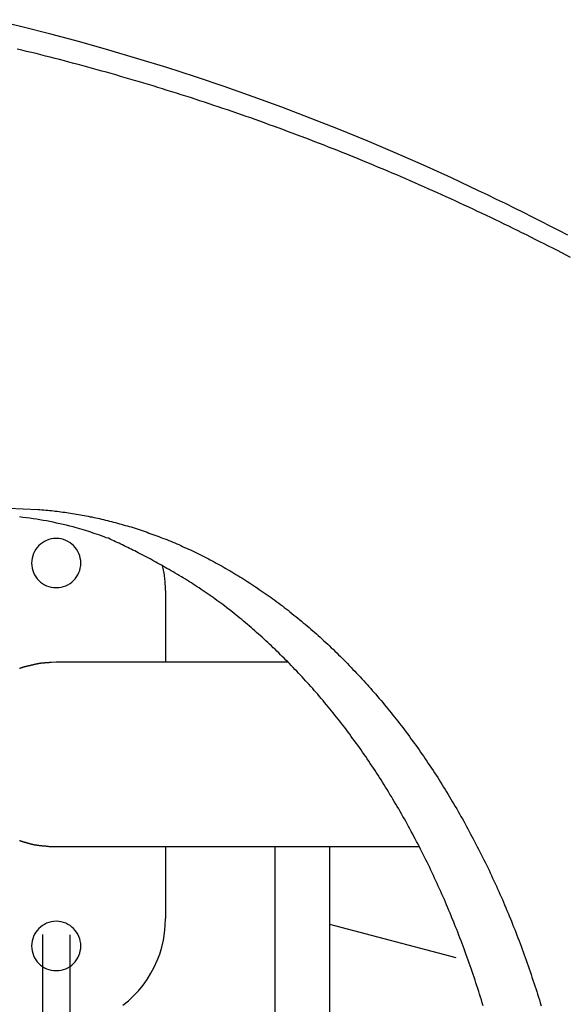
# Model space of a CAD drawing. Extents: x -55 to 55, y -21 to 21.
# Drawn here: x -35 to -34, y 12 to 14 of the extents above; entities that cross this region are included whole.
import ezdxf

# ---------------------------------------------------------------- set-up
doc = ezdxf.new("R2010")
doc.units = 0
doc.layers.get('0').update_dxf_attribs({"linetype": 'CONTINUOUS'})

msp = doc.modelspace()

# ---------------------------------------------------------------- linework, layer by layer
at = {"color": 0}
for points in [[(-33.996, 13.5853), (-34.0122, 13.5939), (-34.0284, 13.6021), (-34.0447, 13.6105), (-34.0609, 13.6187), (-34.0774, 13.6271), (-34.0936, 13.6351), (-34.1101, 13.6432), (-34.1264, 13.6511), (-34.1429, 13.6592), (-34.1592, 13.6669), (-34.1757, 13.6747), (-34.1922, 13.6824), (-34.2087, 13.6902), (-34.2087, 13.6902), (-34.26, 13.7133), (-34.3116, 13.736), (-34.3633, 13.7579), (-34.4153, 13.7793), (-34.4672, 13.7997), (-34.5194, 13.8197), (-34.5718, 13.8387), (-34.6243, 13.8573), (-34.6768, 13.8749), (-34.7295, 13.892), (-34.7823, 13.9082), (-34.8353, 13.924), (-34.8883, 13.9388), (-34.9414, 13.9531), (-34.9947, 13.9666), (-35.0481, 13.9795)], [(-33.9912, 13.5449), (-33.999, 13.549), (-34.0071, 13.5532), (-34.0152, 13.5574), (-34.0233, 13.5616), (-34.0313, 13.5655), (-34.0394, 13.5697), (-34.0475, 13.5737), (-34.0556, 13.5779), (-34.0637, 13.5818), (-34.0718, 13.586), (-34.0799, 13.5899), (-34.0881, 13.5941), (-34.0881, 13.5941), (-34.0961, 13.598), (-34.1042, 13.6019), (-34.1123, 13.6058), (-34.1204, 13.6098), (-34.1285, 13.6137), (-34.1366, 13.6176), (-34.1447, 13.6215), (-34.1529, 13.6254), (-34.161, 13.629), (-34.1691, 13.6329), (-34.1772, 13.6367), (-34.1856, 13.6406), (-34.1937, 13.6442), (-34.202, 13.6481), (-34.2101, 13.6519), (-34.2185, 13.6558), (-34.2185, 13.6558), (-34.2266, 13.6594), (-34.2347, 13.663), (-34.2428, 13.6666), (-34.2512, 13.6704), (-34.2593, 13.674), (-34.2677, 13.6776), (-34.2758, 13.6812), (-34.2842, 13.685), (-34.2923, 13.6884), (-34.3007, 13.692), (-34.3088, 13.6956), (-34.3172, 13.6992), (-34.3253, 13.7025), (-34.3337, 13.7061), (-34.3421, 13.7096), (-34.3505, 13.7132), (-34.3505, 13.7132), (-34.3586, 13.7165), (-34.367, 13.7199), (-34.3752, 13.7232), (-34.3836, 13.7268), (-34.3917, 13.7301), (-34.4001, 13.7334), (-34.4085, 13.7367), (-34.4169, 13.7402), (-34.4251, 13.7433), (-34.4335, 13.7466), (-34.4419, 13.7499), (-34.4503, 13.7532), (-34.4587, 13.7563), (-34.4671, 13.7596), (-34.4755, 13.7629), (-34.4839, 13.7662), (-34.4839, 13.7662), (-34.4921, 13.7692), (-34.5005, 13.7723), (-34.5089, 13.7753), (-34.5173, 13.7786), (-34.5257, 13.7816), (-34.5341, 13.7846), (-34.5425, 13.7876), (-34.5509, 13.7909), (-34.5593, 13.7938), (-34.5677, 13.7968), (-34.5761, 13.7998), (-34.5846, 13.8028), (-34.593, 13.8057), (-34.6014, 13.8087), (-34.6098, 13.8117), (-34.6185, 13.8147), (-34.6185, 13.8147), (-34.6269, 13.8174), (-34.6353, 13.8202), (-34.6437, 13.8229), (-34.6523, 13.8259), (-34.6607, 13.8286), (-34.6691, 13.8314), (-34.6775, 13.8341), (-34.6862, 13.8371), (-34.6946, 13.8397), (-34.7031, 13.8424), (-34.7115, 13.8451), (-34.7202, 13.8478), (-34.7286, 13.8503), (-34.7373, 13.853), (-34.7457, 13.8557), (-34.7544, 13.8584), (-34.7544, 13.8584), (-34.7628, 13.8608), (-34.7713, 13.8634), (-34.7797, 13.8658), (-34.7884, 13.8685), (-34.7968, 13.8709), (-34.8055, 13.8734), (-34.8139, 13.8758), (-34.8226, 13.8785), (-34.831, 13.8809), (-34.8397, 13.8833), (-34.8481, 13.8857), (-34.8568, 13.8881), (-34.8652, 13.8904), (-34.8739, 13.8928), (-34.8826, 13.8952), (-34.8913, 13.8976), (-34.8913, 13.8976), (-34.8997, 13.8997), (-34.9084, 13.902), (-34.9168, 13.9041), (-34.9255, 13.9065), (-34.9339, 13.9086), (-34.9426, 13.9108), (-34.9513, 13.9129), (-34.96, 13.9153), (-34.9684, 13.9174), (-34.9771, 13.9195), (-34.9858, 13.9216), (-34.9945, 13.9237), (-35.0031, 13.9257)], [(-35.0199, 13.0863), (-34.965, 13.0844), (-34.965, 13.0844), (-34.9614, 13.084), (-34.9578, 13.0837), (-34.9542, 13.0834), (-34.9509, 13.0831), (-34.9473, 13.0826), (-34.9439, 13.0823), (-34.9403, 13.082), (-34.937, 13.0817), (-34.9334, 13.0811), (-34.9299, 13.0808), (-34.9263, 13.0803), (-34.923, 13.08), (-34.9194, 13.0794), (-34.9161, 13.079), (-34.9125, 13.0784), (-34.9092, 13.0781), (-34.9092, 13.0781), (-34.9056, 13.0775), (-34.902, 13.0769), (-34.8984, 13.0763), (-34.8948, 13.0758), (-34.8912, 13.0751), (-34.8876, 13.0745), (-34.884, 13.0739), (-34.8806, 13.0733), (-34.877, 13.0724), (-34.8734, 13.0718), (-34.8698, 13.071), (-34.8665, 13.0704), (-34.8629, 13.0695), (-34.8593, 13.0689), (-34.8557, 13.068), (-34.8524, 13.0674), (-34.8524, 13.0674), (-34.8487, 13.0665), (-34.8451, 13.0656), (-34.8415, 13.0647), (-34.8379, 13.0639), (-34.8343, 13.063), (-34.8307, 13.0621), (-34.8271, 13.0612), (-34.8235, 13.0603), (-34.8199, 13.0591), (-34.8163, 13.0582), (-34.8127, 13.0572), (-34.8091, 13.0563), (-34.8055, 13.0551), (-34.8019, 13.0542), (-34.7983, 13.0531), (-34.7949, 13.0522), (-34.7949, 13.0522), (-34.791, 13.051), (-34.7874, 13.0498), (-34.7838, 13.0486), (-34.7802, 13.0475), (-34.7765, 13.0462), (-34.7729, 13.045), (-34.7693, 13.0438), (-34.7657, 13.0426), (-34.7621, 13.0411), (-34.7585, 13.0399), (-34.7549, 13.0385), (-34.7513, 13.0373), (-34.7477, 13.0358), (-34.7441, 13.0346), (-34.7405, 13.0332), (-34.7371, 13.032), (-34.7371, 13.032), (-34.7332, 13.0305), (-34.7296, 13.029), (-34.7259, 13.0275), (-34.7223, 13.026), (-34.7185, 13.0244), (-34.7149, 13.0229), (-34.7113, 13.0214), (-34.7077, 13.0199), (-34.7041, 13.0181), (-34.7005, 13.0166), (-34.6969, 13.0149), (-34.6933, 13.0134), (-34.6897, 13.0116), (-34.6861, 13.0101), (-34.6825, 13.0083), (-34.6791, 13.0068), (-34.6791, 13.0068), (-34.6752, 13.0049), (-34.6716, 13.0031), (-34.668, 13.0013), (-34.6644, 12.9995), (-34.6607, 12.9975), (-34.6571, 12.9957), (-34.6535, 12.9939), (-34.6499, 12.9921), (-34.6463, 12.99), (-34.6427, 12.9882), (-34.6391, 12.9861), (-34.6355, 12.9843), (-34.6319, 12.9822), (-34.6283, 12.9803), (-34.6247, 12.9782), (-34.6214, 12.9764), (-34.6214, 12.9764), (-34.6175, 12.9741), (-34.6139, 12.972), (-34.6103, 12.9699), (-34.6067, 12.9678), (-34.6031, 12.9654), (-34.5995, 12.9633), (-34.5959, 12.9611), (-34.5923, 12.959), (-34.5887, 12.9566), (-34.5851, 12.9544), (-34.5815, 12.952), (-34.5781, 12.9499), (-34.5745, 12.9475), (-34.571, 12.9453), (-34.5674, 12.9429), (-34.5641, 12.9408), (-34.5641, 12.9408), (-34.5605, 12.9381), (-34.5569, 12.9357), (-34.5533, 12.9332), (-34.5497, 12.9308), (-34.5461, 12.9281), (-34.5425, 12.9257), (-34.5389, 12.9232), (-34.5356, 12.9208), (-34.532, 12.9181), (-34.5284, 12.9155), (-34.5248, 12.9128), (-34.5215, 12.9104), (-34.5179, 12.9077), (-34.5146, 12.905), (-34.5111, 12.9023), (-34.5078, 12.8998), (-34.5078, 12.8998), (-34.5042, 12.8968), (-34.5006, 12.8941), (-34.497, 12.8912), (-34.4936, 12.8885), (-34.49, 12.8855), (-34.4867, 12.8828), (-34.4831, 12.8799), (-34.4798, 12.8772), (-34.4762, 12.8742), (-34.4729, 12.8713), (-34.4693, 12.8683), (-34.466, 12.8656), (-34.4625, 12.8626), (-34.4592, 12.8596), (-34.4559, 12.8566), (-34.4526, 12.8538), (-34.4526, 12.8538), (-34.449, 12.8505), (-34.4457, 12.8475), (-34.4421, 12.8442), (-34.4388, 12.8412), (-34.4352, 12.8379), (-34.4319, 12.8348), (-34.4286, 12.8315), (-34.4253, 12.8285), (-34.4219, 12.8252), (-34.4186, 12.8219), (-34.4153, 12.8186), (-34.412, 12.8155), (-34.4087, 12.8122), (-34.4054, 12.8089), (-34.4021, 12.8056), (-34.3991, 12.8025), (-34.3991, 12.8025), (-34.3957, 12.7989), (-34.3924, 12.7955), (-34.3891, 12.7919), (-34.3858, 12.7886), (-34.3825, 12.785), (-34.3792, 12.7816), (-34.3759, 12.778), (-34.3727, 12.7747), (-34.3694, 12.7711), (-34.3662, 12.7675), (-34.3629, 12.7639), (-34.3599, 12.7606), (-34.3566, 12.757), (-34.3536, 12.7534), (-34.3504, 12.7498), (-34.3474, 12.7464), (-34.3474, 12.7464), (-34.3441, 12.7425), (-34.3409, 12.7387), (-34.3376, 12.7348), (-34.3346, 12.7312), (-34.3313, 12.7273), (-34.3283, 12.7236), (-34.3252, 12.7197), (-34.3222, 12.7161), (-34.319, 12.7122), (-34.316, 12.7083), (-34.313, 12.7044), (-34.31, 12.7008), (-34.307, 12.6969), (-34.304, 12.693), (-34.301, 12.6891), (-34.2981, 12.6854), (-34.2981, 12.6854), (-34.2949, 12.6812), (-34.2919, 12.6773), (-34.2889, 12.6731), (-34.2859, 12.6692), (-34.2829, 12.665), (-34.2799, 12.6611), (-34.2769, 12.6569), (-34.2741, 12.653), (-34.2711, 12.6488), (-34.2682, 12.6446), (-34.2652, 12.6404), (-34.2625, 12.6365), (-34.2595, 12.6323), (-34.2568, 12.6281), (-34.254, 12.6239), (-34.2513, 12.62), (-34.2513, 12.62), (-34.2483, 12.6155), (-34.2455, 12.6113), (-34.2425, 12.6069), (-34.2398, 12.6027), (-34.2368, 12.5982), (-34.2341, 12.594), (-34.2314, 12.5897), (-34.2287, 12.5855), (-34.2259, 12.581), (-34.2232, 12.5766), (-34.2205, 12.5721), (-34.2178, 12.5679), (-34.2151, 12.5634), (-34.2125, 12.5591), (-34.2098, 12.5546), (-34.2074, 12.5504), (-34.2074, 12.5504), (-34.2047, 12.5457), (-34.202, 12.5412), (-34.1993, 12.5367), (-34.1967, 12.5322), (-34.194, 12.5276), (-34.1915, 12.5231), (-34.1888, 12.5186), (-34.1864, 12.5141), (-34.1837, 12.5093), (-34.1813, 12.5048), (-34.1787, 12.5001), (-34.1763, 12.4956), (-34.1738, 12.4908), (-34.1714, 12.4863), (-34.169, 12.4818), (-34.1666, 12.4773), (-34.1666, 12.4773), (-34.164, 12.4725), (-34.1616, 12.4677), (-34.1592, 12.4629), (-34.1568, 12.4582), (-34.1544, 12.4534), (-34.152, 12.4486), (-34.1496, 12.4438), (-34.1473, 12.4392), (-34.1449, 12.4343), (-34.1426, 12.4295), (-34.1402, 12.4247), (-34.1381, 12.4199), (-34.1357, 12.4151), (-34.1336, 12.4103), (-34.1313, 12.4055), (-34.1292, 12.4007), (-34.1292, 12.4007), (-34.1268, 12.3956), (-34.1247, 12.3908), (-34.1223, 12.3857), (-34.1202, 12.3809), (-34.1179, 12.3758), (-34.1158, 12.371), (-34.1137, 12.366), (-34.1116, 12.3612), (-34.1095, 12.3561), (-34.1074, 12.3511), (-34.1053, 12.346), (-34.1033, 12.3412), (-34.1012, 12.3361), (-34.0992, 12.3313), (-34.0971, 12.3262), (-34.0953, 12.3214), (-34.0953, 12.3214), (-34.0932, 12.3163), (-34.0912, 12.3112), (-34.0891, 12.3061), (-34.0873, 12.301), (-34.0852, 12.2959), (-34.0834, 12.2908), (-34.0814, 12.2857), (-34.0796, 12.2806), (-34.0776, 12.2753), (-34.0758, 12.2702), (-34.074, 12.2651), (-34.0722, 12.26), (-34.0704, 12.2548), (-34.0686, 12.2497), (-34.0668, 12.2446), (-34.0652, 12.2395), (-34.0652, 12.2395), (-34.0634, 12.2341), (-34.0616, 12.229), (-34.0598, 12.2238), (-34.0581, 12.2187), (-34.0563, 12.2133), (-34.0547, 12.2082), (-34.0529, 12.2031), (-34.0514, 12.198), (-34.0496, 12.1926), (-34.0481, 12.1875), (-34.0464, 12.1821), (-34.0449, 12.177)], [(-34.151, 12.177), (-34.1525, 12.1821), (-34.1542, 12.1875), (-34.1557, 12.1926), (-34.1575, 12.198), (-34.159, 12.2031), (-34.1608, 12.2083), (-34.1624, 12.2134), (-34.1642, 12.2188), (-34.1658, 12.2239), (-34.1676, 12.2292), (-34.1694, 12.2343), (-34.1712, 12.2397), (-34.1712, 12.2397), (-34.1729, 12.2448), (-34.1747, 12.2499), (-34.1765, 12.255), (-34.1783, 12.2601), (-34.1801, 12.2652), (-34.1819, 12.2703), (-34.1837, 12.2754), (-34.1857, 12.2807), (-34.1875, 12.2857), (-34.1895, 12.2908), (-34.1913, 12.2959), (-34.1934, 12.301), (-34.1952, 12.3061), (-34.1973, 12.3112), (-34.1993, 12.3163), (-34.2014, 12.3214), (-34.2014, 12.3214), (-34.2032, 12.3262), (-34.2053, 12.3313), (-34.2073, 12.3361), (-34.2094, 12.3412), (-34.2114, 12.346), (-34.2135, 12.3511), (-34.2156, 12.3561), (-34.2177, 12.3612), (-34.2198, 12.366), (-34.2219, 12.371), (-34.224, 12.3758), (-34.2263, 12.3809), (-34.2284, 12.3857), (-34.2308, 12.3908), (-34.2329, 12.3956), (-34.2353, 12.4007), (-34.2353, 12.4007), (-34.2374, 12.4055), (-34.2397, 12.4103), (-34.2418, 12.4151), (-34.2442, 12.4199), (-34.2463, 12.4247), (-34.2487, 12.4295), (-34.251, 12.4343), (-34.2534, 12.4392), (-34.2556, 12.4438), (-34.258, 12.4486), (-34.2604, 12.4534), (-34.2628, 12.4582), (-34.2652, 12.4629), (-34.2676, 12.4677), (-34.27, 12.4725), (-34.2726, 12.4773), (-34.2726, 12.4773), (-34.275, 12.4818), (-34.2774, 12.4863), (-34.2798, 12.4908), (-34.2824, 12.4956), (-34.2848, 12.5001), (-34.2874, 12.5048), (-34.2898, 12.5093), (-34.2925, 12.5141), (-34.2949, 12.5186), (-34.2976, 12.5231), (-34.3001, 12.5276), (-34.3028, 12.5322), (-34.3054, 12.5367), (-34.3081, 12.5412), (-34.3108, 12.5457), (-34.3135, 12.5505), (-34.3135, 12.5505), (-34.3159, 12.5547), (-34.3186, 12.5592), (-34.3213, 12.5634), (-34.324, 12.5679), (-34.3267, 12.5721), (-34.3294, 12.5766), (-34.3321, 12.581), (-34.3349, 12.5855), (-34.3376, 12.5897), (-34.3403, 12.594), (-34.343, 12.5982), (-34.3459, 12.6027), (-34.3486, 12.6069), (-34.3516, 12.6113), (-34.3543, 12.6155), (-34.3573, 12.62), (-34.3573, 12.62), (-34.36, 12.6239), (-34.3629, 12.6281), (-34.3656, 12.6323), (-34.3686, 12.6365), (-34.3713, 12.6404), (-34.3743, 12.6446), (-34.3772, 12.6488), (-34.3802, 12.653), (-34.383, 12.6569), (-34.386, 12.6611), (-34.389, 12.665), (-34.392, 12.6692), (-34.395, 12.6731), (-34.398, 12.6773), (-34.401, 12.6812), (-34.4041, 12.6854), (-34.4041, 12.6854), (-34.407, 12.6891), (-34.41, 12.693), (-34.413, 12.6969), (-34.416, 12.7008), (-34.419, 12.7044), (-34.422, 12.7083), (-34.425, 12.7122), (-34.4283, 12.7161), (-34.4313, 12.7197), (-34.4345, 12.7236), (-34.4375, 12.7273), (-34.4408, 12.7312), (-34.4438, 12.7348), (-34.4471, 12.7387), (-34.4502, 12.7425), (-34.4535, 12.7464), (-34.4535, 12.7464), (-34.4565, 12.7498), (-34.4597, 12.7534), (-34.4627, 12.757), (-34.466, 12.7606), (-34.469, 12.7639), (-34.4723, 12.7675), (-34.4756, 12.7711), (-34.4789, 12.7747), (-34.482, 12.778), (-34.4853, 12.7816), (-34.4886, 12.785), (-34.4919, 12.7886), (-34.4952, 12.7919), (-34.4985, 12.7955), (-34.5018, 12.7989), (-34.5053, 12.8025), (-34.5053, 12.8025), (-34.5083, 12.8056), (-34.5116, 12.8089), (-34.5149, 12.8122), (-34.5182, 12.8155), (-34.5215, 12.8186), (-34.5248, 12.8219), (-34.5281, 12.8252), (-34.5315, 12.8285), (-34.5348, 12.8315), (-34.5381, 12.8348), (-34.5414, 12.8379), (-34.5449, 12.8412), (-34.5482, 12.8442), (-34.5518, 12.8475), (-34.5551, 12.8505), (-34.5587, 12.8538), (-34.5587, 12.8538), (-34.562, 12.8565), (-34.5653, 12.8595), (-34.5686, 12.8625), (-34.5721, 12.8655), (-34.5754, 12.8682), (-34.5788, 12.8712), (-34.5821, 12.8741), (-34.5857, 12.8771), (-34.589, 12.8798), (-34.5925, 12.8828), (-34.5958, 12.8855), (-34.5994, 12.8885), (-34.6027, 12.8912), (-34.6063, 12.8941), (-34.6098, 12.8968), (-34.6134, 12.8998), (-34.6134, 12.8998), (-34.6167, 12.9022), (-34.6203, 12.9049), (-34.6236, 12.9076), (-34.6272, 12.9103), (-34.6306, 12.9127), (-34.6342, 12.9154), (-34.6378, 12.918), (-34.6414, 12.9207), (-34.6449, 12.9231), (-34.6485, 12.9257), (-34.6521, 12.9281), (-34.6557, 12.9308), (-34.6593, 12.9332), (-34.6629, 12.9357), (-34.6665, 12.9381), (-34.6702, 12.9408), (-34.6702, 12.9408), (-34.6738, 12.9429), (-34.6774, 12.9453), (-34.681, 12.9476), (-34.6846, 12.95), (-34.6882, 12.9521), (-34.6918, 12.9545), (-34.6954, 12.9567), (-34.6993, 12.9591), (-34.7029, 12.9612), (-34.7066, 12.9634), (-34.7102, 12.9655), (-34.7141, 12.9679), (-34.7177, 12.97), (-34.7216, 12.9721), (-34.7253, 12.9742), (-34.7292, 12.9765), (-34.7292, 12.9765), (-34.7325, 12.9783), (-34.736, 12.9804), (-34.7393, 12.9822), (-34.7429, 12.9843), (-34.7462, 12.9861), (-34.7498, 12.9881), (-34.7532, 12.9899), (-34.7568, 12.992), (-34.7601, 12.9938), (-34.7637, 12.9956), (-34.7673, 12.9974), (-34.7709, 12.9994), (-34.7744, 13.0012), (-34.778, 13.003), (-34.7816, 13.0048), (-34.7852, 13.0068), (-34.7852, 13.0068), (-34.7882, 13.0083), (-34.7915, 13.0098), (-34.7945, 13.0113), (-34.7978, 13.013), (-34.8008, 13.0145), (-34.8041, 13.016), (-34.8073, 13.0175), (-34.8106, 13.0193), (-34.8136, 13.0208), (-34.8169, 13.0223), (-34.8201, 13.0238), (-34.8234, 13.0253), (-34.8264, 13.0268), (-34.8297, 13.0283), (-34.833, 13.0298), (-34.8363, 13.0314), (-34.8363, 13.0314), (-34.8402, 13.0326), (-34.8441, 13.0341), (-34.848, 13.0355), (-34.8522, 13.037), (-34.8561, 13.0382), (-34.8602, 13.0397), (-34.8641, 13.041), (-34.8683, 13.0425), (-34.8722, 13.0437), (-34.8764, 13.0449), (-34.8803, 13.0461), (-34.8845, 13.0475), (-34.8884, 13.0486), (-34.8926, 13.0498), (-34.8968, 13.051), (-34.901, 13.0522), (-34.901, 13.0522), (-34.907, 13.0537), (-34.913, 13.0552), (-34.919, 13.0566), (-34.9251, 13.0581), (-34.9311, 13.0593), (-34.9372, 13.0607), (-34.9432, 13.0619), (-34.9495, 13.0632), (-34.9555, 13.0641), (-34.9617, 13.0653), (-34.9677, 13.0662), (-34.974, 13.0673), (-34.98, 13.068), (-34.9863, 13.0689), (-34.9926, 13.0696), (-34.9989, 13.0705)], [(-34.8869, 12.9863), (-34.8869, 12.9863), (-34.887, 12.9908), (-34.8877, 12.9953), (-34.8887, 12.9995), (-34.8903, 13.0037), (-34.8921, 13.0075), (-34.8944, 13.0113), (-34.8969, 13.0147), (-34.9, 13.018), (-34.9031, 13.0208), (-34.9065, 13.0234), (-34.9102, 13.0257), (-34.9142, 13.0277), (-34.9183, 13.0291), (-34.9226, 13.0303), (-34.9271, 13.031), (-34.9319, 13.0313), (-34.9319, 13.0313), (-34.9364, 13.031), (-34.9409, 13.0303), (-34.9451, 13.0291), (-34.9493, 13.0277), (-34.9531, 13.0257), (-34.9569, 13.0234), (-34.9603, 13.0208), (-34.9636, 13.018), (-34.9664, 13.0147), (-34.969, 13.0113), (-34.9713, 13.0075), (-34.9733, 13.0037), (-34.9747, 12.9995), (-34.9759, 12.9953), (-34.9766, 12.9908), (-34.9769, 12.9863), (-34.9769, 12.9863), (-34.9766, 12.9816), (-34.9759, 12.9771), (-34.9747, 12.9728), (-34.9733, 12.9687), (-34.9713, 12.9647), (-34.969, 12.961), (-34.9664, 12.9575), (-34.9636, 12.9544), (-34.9603, 12.9513), (-34.9569, 12.9488), (-34.9531, 12.9465), (-34.9493, 12.9447), (-34.9451, 12.9431), (-34.9409, 12.9421), (-34.9364, 12.9414), (-34.9319, 12.9413), (-34.9319, 12.9413), (-34.9271, 12.9414), (-34.9226, 12.9421), (-34.9183, 12.9431), (-34.9142, 12.9447), (-34.9102, 12.9465), (-34.9065, 12.9488), (-34.9031, 12.9513), (-34.9, 12.9544), (-34.8969, 12.9575), (-34.8944, 12.961), (-34.8921, 12.9647), (-34.8903, 12.9687), (-34.8887, 12.9728), (-34.8877, 12.9771), (-34.887, 12.9816), (-34.8869, 12.9863)], [(-34.7319, 12.9363), (-34.7319, 12.9363), (-34.7319, 12.939), (-34.7319, 12.942), (-34.7319, 12.9447), (-34.7322, 12.9477), (-34.7322, 12.9504), (-34.7325, 12.9534), (-34.7328, 12.9562), (-34.7332, 12.9592), (-34.7335, 12.9619), (-34.7338, 12.9648), (-34.7342, 12.9675), (-34.7348, 12.9705), (-34.7353, 12.9732), (-34.7359, 12.9762), (-34.7365, 12.9789), (-34.7372, 12.9819)], [(-34.7319, 12.9363), (-34.7319, 12.9363)], [(-34.7319, 12.9363), (-34.7319, 12.8048)], [(-34.7319, 12.9363), (-34.7319, 12.8048)], [(-34.7319, 12.9363), (-34.7319, 12.8048)], [(-34.7319, 12.9363), (-34.7319, 12.8048)], [(-34.7319, 12.9363), (-34.7319, 12.8048)], [(-34.7319, 12.9363), (-34.7319, 12.8048)], [(-34.7319, 12.9363), (-34.7319, 12.8048)], [(-34.7319, 12.9363), (-34.7319, 12.8048)], [(-34.7319, 12.9363), (-34.7319, 12.8048)], [(-34.7319, 12.9363), (-34.7319, 12.8048)], [(-34.7319, 12.9363), (-34.7319, 12.8048)], [(-34.7319, 12.9363), (-34.7319, 12.8048)], [(-34.7319, 12.9363), (-34.7319, 12.8048)], [(-34.7319, 12.9363), (-34.7319, 12.8048)], [(-34.7319, 12.9363), (-34.7319, 12.8048)], [(-34.7319, 12.9363), (-34.7319, 12.8048)], [(-34.7319, 12.9363), (-34.7319, 12.8048)], [(-34.7319, 12.9363), (-34.7319, 12.8048)], [(-34.7319, 12.9363), (-34.7319, 12.8048)], [(-34.7319, 12.9363), (-34.7319, 12.8048)], [(-34.7319, 12.9363), (-34.7319, 12.8048)], [(-34.9319, 12.8048), (-34.9406, 12.8046), (-34.9406, 12.8046), (-34.9409, 12.8043), (-34.9415, 12.8043), (-34.9421, 12.8043), (-34.9427, 12.8043), (-34.943, 12.8043), (-34.9436, 12.8043), (-34.9442, 12.8043), (-34.9448, 12.8043), (-34.9451, 12.8041), (-34.9457, 12.8041), (-34.9463, 12.8041), (-34.9469, 12.8041), (-34.9474, 12.8041), (-34.948, 12.8041), (-34.9486, 12.8041), (-34.9492, 12.8041), (-34.9492, 12.8041), (-34.9495, 12.8038), (-34.9501, 12.8038), (-34.9507, 12.8038), (-34.9513, 12.8038), (-34.9516, 12.8035), (-34.9522, 12.8035), (-34.9528, 12.8035), (-34.9534, 12.8035), (-34.9537, 12.8032), (-34.9543, 12.8032), (-34.9549, 12.8032), (-34.9555, 12.8032), (-34.9558, 12.8032), (-34.9564, 12.8032), (-34.957, 12.8032), (-34.9576, 12.8032), (-34.9576, 12.8032), (-34.9579, 12.8029), (-34.9585, 12.8029), (-34.959, 12.8029), (-34.9596, 12.8029), (-34.9599, 12.8026), (-34.9605, 12.8026), (-34.9611, 12.8026), (-34.9617, 12.8026), (-34.962, 12.8023), (-34.9626, 12.8023), (-34.9632, 12.8023), (-34.9638, 12.8023), (-34.9641, 12.802), (-34.9647, 12.802), (-34.9653, 12.802), (-34.9659, 12.802), (-34.9659, 12.802), (-34.9662, 12.8017), (-34.9668, 12.8017), (-34.9671, 12.8014), (-34.9677, 12.8014), (-34.968, 12.8011), (-34.9686, 12.8011), (-34.9692, 12.8011), (-34.9698, 12.8011), (-34.9701, 12.8008), (-34.9707, 12.8008), (-34.9712, 12.8007), (-34.9718, 12.8007), (-34.9721, 12.8004), (-34.9727, 12.8004), (-34.9733, 12.8004), (-34.9739, 12.8004), (-34.9739, 12.8004), (-34.9742, 12.8001), (-34.9748, 12.8001), (-34.9751, 12.7998), (-34.9757, 12.7998), (-34.976, 12.7995), (-34.9766, 12.7995), (-34.9772, 12.7995), (-34.9778, 12.7995), (-34.9781, 12.7992), (-34.9787, 12.7992), (-34.979, 12.7989), (-34.9796, 12.7989), (-34.9799, 12.7986), (-34.9805, 12.7986), (-34.9811, 12.7986), (-34.9817, 12.7986), (-34.9817, 12.7986), (-34.982, 12.7983), (-34.9826, 12.7983), (-34.9829, 12.798), (-34.9835, 12.798), (-34.9838, 12.7977), (-34.9844, 12.7977), (-34.9848, 12.7975), (-34.9854, 12.7975), (-34.9857, 12.7972), (-34.9863, 12.7972), (-34.9866, 12.7969), (-34.9872, 12.7969), (-34.9875, 12.7966), (-34.9881, 12.7966), (-34.9887, 12.7966), (-34.9893, 12.7966), (-34.9893, 12.7966), (-34.9896, 12.7963), (-34.9902, 12.7963), (-34.9905, 12.796), (-34.9911, 12.796), (-34.9914, 12.7957), (-34.992, 12.7957), (-34.9923, 12.7954), (-34.9929, 12.7954), (-34.9932, 12.7951), (-34.9938, 12.7951), (-34.9941, 12.7948), (-34.9947, 12.7948), (-34.995, 12.7945), (-34.9956, 12.7945), (-34.9961, 12.7942), (-34.9967, 12.7942), (-34.9967, 12.7942), (-34.997, 12.7939), (-34.9975, 12.7938), (-34.9978, 12.7935), (-34.9984, 12.7935), (-34.9987, 12.7932)], [(-34.9319, 12.8048), (-34.9319, 12.8048)], [(-34.5074, 12.8048), (-34.9319, 12.8048)], [(-34.5074, 12.8048), (-34.9319, 12.8048)], [(-34.5074, 12.8048), (-34.9319, 12.8048)], [(-34.5074, 12.8048), (-34.9319, 12.8048)], [(-34.5074, 12.8048), (-34.9319, 12.8048)], [(-34.5074, 12.8048), (-34.9319, 12.8048)], [(-34.5074, 12.8048), (-34.9319, 12.8048)], [(-34.5074, 12.8048), (-34.9319, 12.8048)], [(-34.5074, 12.8048), (-34.9319, 12.8048)], [(-34.5074, 12.8048), (-34.9319, 12.8048)], [(-34.5074, 12.8048), (-34.9319, 12.8048)], [(-34.5074, 12.8048), (-34.9319, 12.8048)], [(-34.5074, 12.8048), (-34.9319, 12.8048)], [(-34.5074, 12.8048), (-34.9319, 12.8048)], [(-34.5074, 12.8048), (-34.9319, 12.8048)], [(-34.5074, 12.8048), (-34.9319, 12.8048)], [(-34.5074, 12.8048), (-34.9319, 12.8048)], [(-34.5074, 12.8048), (-34.9319, 12.8048)], [(-34.5074, 12.8048), (-34.9319, 12.8048)], [(-34.5074, 12.8048), (-34.9319, 12.8048)], [(-34.5074, 12.8048), (-34.9319, 12.8048)], [(-34.7319, 12.8048), (-34.7319, 12.8048)], [(-34.5074, 12.8048), (-34.5074, 12.8048)], [(-34.9988, 12.479), (-34.9985, 12.479), (-34.9979, 12.4787), (-34.9976, 12.4787), (-34.997, 12.4784), (-34.9967, 12.4784), (-34.9967, 12.4784), (-34.9961, 12.4781), (-34.9955, 12.478), (-34.9949, 12.4777), (-34.9946, 12.4777), (-34.994, 12.4774), (-34.9937, 12.4774), (-34.9931, 12.4771), (-34.9928, 12.4771), (-34.9922, 12.4768), (-34.9918, 12.4768), (-34.9912, 12.4765), (-34.9909, 12.4765), (-34.9903, 12.4762), (-34.99, 12.4762), (-34.9894, 12.4761), (-34.9891, 12.4761), (-34.9891, 12.4761), (-34.9885, 12.4758), (-34.9881, 12.4758), (-34.9875, 12.4755), (-34.9872, 12.4755), (-34.9866, 12.4752), (-34.9863, 12.4752), (-34.9857, 12.4749), (-34.9854, 12.4749), (-34.9848, 12.4746), (-34.9845, 12.4746), (-34.9839, 12.4743), (-34.9836, 12.4743), (-34.983, 12.474), (-34.9827, 12.474), (-34.9821, 12.474), (-34.9818, 12.474), (-34.9818, 12.474), (-34.9812, 12.4737), (-34.9809, 12.4737), (-34.9803, 12.4734), (-34.98, 12.4734), (-34.9794, 12.4731), (-34.9791, 12.4731), (-34.9786, 12.4731), (-34.9783, 12.4731), (-34.9777, 12.4728), (-34.9774, 12.4728), (-34.9768, 12.4725), (-34.9765, 12.4725), (-34.9759, 12.4722), (-34.9756, 12.4722), (-34.9753, 12.4722), (-34.975, 12.4722), (-34.975, 12.4722), (-34.9744, 12.4719), (-34.9738, 12.4719), (-34.9732, 12.4716), (-34.9726, 12.4716), (-34.972, 12.4713), (-34.9714, 12.4713), (-34.9708, 12.4713), (-34.9704, 12.4713), (-34.9698, 12.471), (-34.9692, 12.471), (-34.9686, 12.471), (-34.968, 12.471), (-34.9674, 12.4707), (-34.9668, 12.4707), (-34.9662, 12.4707), (-34.9659, 12.4707), (-34.9659, 12.4707), (-34.9648, 12.4704), (-34.9639, 12.4704), (-34.963, 12.4701), (-34.9621, 12.4701), (-34.9612, 12.4698), (-34.9603, 12.4698), (-34.9594, 12.4696), (-34.9585, 12.4696), (-34.9576, 12.4693), (-34.9567, 12.4693), (-34.9558, 12.4693), (-34.9549, 12.4693), (-34.954, 12.4692), (-34.9531, 12.4692), (-34.9522, 12.4692), (-34.9513, 12.4692), (-34.9513, 12.4692), (-34.9499, 12.4689), (-34.9487, 12.4689), (-34.9475, 12.4686), (-34.9463, 12.4686), (-34.9451, 12.4683), (-34.9439, 12.4683), (-34.9427, 12.4683), (-34.9415, 12.4683), (-34.9403, 12.468), (-34.9391, 12.468), (-34.9379, 12.468), (-34.9367, 12.468), (-34.9355, 12.4678), (-34.9343, 12.4678), (-34.9331, 12.4678), (-34.9319, 12.4678)], [(-34.9319, 12.4678), (-34.9319, 12.4678)], [(-34.9319, 12.4678), (-34.2677, 12.4678)], [(-34.9319, 12.4678), (-34.2677, 12.4678)], [(-34.9319, 12.4678), (-34.2677, 12.4678)], [(-34.9319, 12.4678), (-34.2677, 12.4678)], [(-34.9319, 12.4678), (-34.2677, 12.4678)], [(-34.9319, 12.4678), (-34.2677, 12.4678)], [(-34.9319, 12.4678), (-34.2677, 12.4678)], [(-34.9319, 12.4678), (-34.2677, 12.4678)], [(-34.9319, 12.4678), (-34.2677, 12.4678)], [(-34.9319, 12.4678), (-34.2677, 12.4678)], [(-34.9319, 12.4678), (-34.2677, 12.4678)], [(-34.9319, 12.4678), (-34.2677, 12.4678)], [(-34.9319, 12.4678), (-34.2677, 12.4678)], [(-34.9319, 12.4678), (-34.2677, 12.4678)], [(-34.9319, 12.4678), (-34.2677, 12.4678)], [(-34.9319, 12.4678), (-34.2677, 12.4678)], [(-34.9319, 12.4678), (-34.2677, 12.4678)], [(-34.9319, 12.4678), (-34.2677, 12.4678)], [(-34.9319, 12.4678), (-34.2677, 12.4678)], [(-34.9319, 12.4678), (-34.2677, 12.4678)], [(-34.9319, 12.4678), (-34.2677, 12.4678)], [(-34.7319, 12.4678), (-34.7319, 12.4678)], [(-34.7319, 12.4678), (-34.7319, 12.3363)], [(-34.7319, 12.4678), (-34.7319, 12.3363)], [(-34.7319, 12.4678), (-34.7319, 12.3363)], [(-34.7319, 12.4678), (-34.7319, 12.3363)], [(-34.7319, 12.4678), (-34.7319, 12.3363)], [(-34.7319, 12.4678), (-34.7319, 12.3363)], [(-34.7319, 12.4678), (-34.7319, 12.3363)], [(-34.7319, 12.4678), (-34.7319, 12.3363)], [(-34.7319, 12.4678), (-34.7319, 12.3363)], [(-34.7319, 12.4678), (-34.7319, 12.3363)], [(-34.7319, 12.4678), (-34.7319, 12.3363)], [(-34.7319, 12.4678), (-34.7319, 12.3363)], [(-34.7319, 12.4678), (-34.7319, 12.3363)], [(-34.7319, 12.4678), (-34.7319, 12.3363)], [(-34.7319, 12.4678), (-34.7319, 12.3363)], [(-34.7319, 12.4678), (-34.7319, 12.3363)], [(-34.7319, 12.4678), (-34.7319, 12.3363)], [(-34.7319, 12.4678), (-34.7319, 12.3363)], [(-34.7319, 12.4678), (-34.7319, 12.3363)], [(-34.7319, 12.4678), (-34.7319, 12.3363)], [(-34.7319, 12.4678), (-34.7319, 12.3363)], [(-34.5319, 12.4678), (-34.5319, 12.4678)], [(-34.5319, 12.4678), (-34.5319, 7.7126)], [(-34.5319, 12.4678), (-34.5319, 7.7126)], [(-34.5319, 12.4678), (-34.5319, 7.7126)], [(-34.5319, 12.4678), (-34.5319, 7.7126)], [(-34.5319, 12.4678), (-34.5319, 7.7126)], [(-34.5319, 12.4678), (-34.5319, 7.7126)], [(-34.5319, 12.4678), (-34.5319, 7.7126)], [(-34.5319, 12.4678), (-34.5319, 7.7126)], [(-34.5319, 12.4678), (-34.5319, 7.7126)], [(-34.5319, 12.4678), (-34.5319, 7.7126)], [(-34.5319, 12.4678), (-34.5319, 7.7126)], [(-34.5319, 12.4678), (-34.5319, 7.7126)], [(-34.5319, 12.4678), (-34.5319, 7.7126)], [(-34.5319, 12.4678), (-34.5319, 7.7126)], [(-34.5319, 12.4678), (-34.5319, 7.7126)], [(-34.5319, 12.4678), (-34.5319, 7.7126)], [(-34.5319, 12.4678), (-34.5319, 7.7126)], [(-34.5319, 12.4678), (-34.5319, 7.7126)], [(-34.5319, 12.4678), (-34.5319, 7.7126)], [(-34.5319, 12.4678), (-34.5319, 7.7126)], [(-34.5319, 12.4678), (-34.5319, 7.7126)], [(-34.4319, 12.4678), (-34.4319, 12.4678)], [(-34.4319, 12.4678), (-34.4319, 8.5146)], [(-34.4319, 12.4678), (-34.4319, 8.5146)], [(-34.4319, 12.4678), (-34.4319, 8.5146)], [(-34.4319, 12.4678), (-34.4319, 8.5146)], [(-34.4319, 12.4678), (-34.4319, 8.5146)], [(-34.4319, 12.4678), (-34.4319, 8.5146)], [(-34.4319, 12.4678), (-34.4319, 8.5146)], [(-34.4319, 12.4678), (-34.4319, 8.5146)], [(-34.4319, 12.4678), (-34.4319, 8.5146)], [(-34.4319, 12.4678), (-34.4319, 8.5146)], [(-34.4319, 12.4678), (-34.4319, 8.5146)], [(-34.4319, 12.4678), (-34.4319, 8.5146)], [(-34.4319, 12.4678), (-34.4319, 8.5146)], [(-34.4319, 12.4678), (-34.4319, 8.5146)], [(-34.4319, 12.4678), (-34.4319, 8.5146)], [(-34.4319, 12.4678), (-34.4319, 8.5146)], [(-34.4319, 12.4678), (-34.4319, 8.5146)], [(-34.4319, 12.4678), (-34.4319, 8.5146)], [(-34.4319, 12.4678), (-34.4319, 8.5146)], [(-34.4319, 12.4678), (-34.4319, 8.5146)], [(-34.4319, 12.4678), (-34.4319, 8.5146)], [(-34.2677, 12.4678), (-34.2677, 12.4678)], [(-34.8869, 12.2863), (-34.8869, 12.2863), (-34.887, 12.2908), (-34.8877, 12.2953), (-34.8887, 12.2995), (-34.8903, 12.3037), (-34.8921, 12.3075), (-34.8944, 12.3113), (-34.8969, 12.3147), (-34.9, 12.318), (-34.9031, 12.3208), (-34.9065, 12.3234), (-34.9102, 12.3257), (-34.9142, 12.3277), (-34.9183, 12.3291), (-34.9226, 12.3303), (-34.9271, 12.331), (-34.9319, 12.3313), (-34.9319, 12.3313), (-34.9364, 12.331), (-34.9409, 12.3303), (-34.9451, 12.3291), (-34.9493, 12.3277), (-34.9531, 12.3257), (-34.9569, 12.3234), (-34.9603, 12.3208), (-34.9636, 12.318), (-34.9664, 12.3147), (-34.969, 12.3113), (-34.9713, 12.3075), (-34.9733, 12.3037), (-34.9747, 12.2995), (-34.9759, 12.2953), (-34.9766, 12.2908), (-34.9769, 12.2863), (-34.9769, 12.2863), (-34.9766, 12.2816), (-34.9759, 12.2771), (-34.9747, 12.2728), (-34.9733, 12.2687), (-34.9713, 12.2647), (-34.969, 12.261), (-34.9664, 12.2575), (-34.9636, 12.2544), (-34.9603, 12.2513), (-34.9569, 12.2488), (-34.9531, 12.2465), (-34.9493, 12.2447), (-34.9451, 12.2431), (-34.9409, 12.2421), (-34.9364, 12.2414), (-34.9319, 12.2413), (-34.9319, 12.2413), (-34.9271, 12.2414), (-34.9226, 12.2421), (-34.9183, 12.2431), (-34.9142, 12.2447), (-34.9102, 12.2465), (-34.9065, 12.2488), (-34.9031, 12.2513), (-34.9, 12.2544), (-34.8969, 12.2575), (-34.8944, 12.261), (-34.8921, 12.2647), (-34.8903, 12.2687), (-34.8887, 12.2728), (-34.8877, 12.2771), (-34.887, 12.2816), (-34.8869, 12.2863)], [(-34.8097, 12.1777), (-34.7995, 12.1861), (-34.7901, 12.1951), (-34.7811, 12.2044), (-34.7729, 12.2146), (-34.7654, 12.2251), (-34.7586, 12.2362), (-34.7524, 12.2475), (-34.7471, 12.2594), (-34.7425, 12.2715), (-34.7387, 12.2841), (-34.7356, 12.2967), (-34.7335, 12.3097), (-34.7322, 12.3228), (-34.7319, 12.3363)], [(-34.7319, 12.3363), (-34.7319, 12.3363)], [(-34.4319, 12.3261), (-34.4319, 12.3261)], [(-34.4319, 12.3261), (-34.2011, 12.2652)], [(-34.4319, 12.3261), (-34.2011, 12.2652)], [(-34.4319, 12.3261), (-34.2011, 12.2652)], [(-34.4319, 12.3261), (-34.2011, 12.2652)], [(-34.4319, 12.3261), (-34.2011, 12.2652)], [(-34.4319, 12.3261), (-34.2011, 12.2652)], [(-34.4319, 12.3261), (-34.2011, 12.2652)], [(-34.4319, 12.3261), (-34.2011, 12.2652)], [(-34.4319, 12.3261), (-34.2011, 12.2652)], [(-34.4319, 12.3261), (-34.2011, 12.2652)], [(-34.4319, 12.3261), (-34.2011, 12.2652)], [(-34.4319, 12.3261), (-34.2011, 12.2652)], [(-34.4319, 12.3261), (-34.2011, 12.2652)], [(-34.4319, 12.3261), (-34.2011, 12.2652)], [(-34.4319, 12.3261), (-34.2011, 12.2652)], [(-34.4319, 12.3261), (-34.2011, 12.2652)], [(-34.4319, 12.3261), (-34.2011, 12.2652)], [(-34.4319, 12.3261), (-34.2011, 12.2652)], [(-34.4319, 12.3261), (-34.2011, 12.2652)], [(-34.4319, 12.3261), (-34.2011, 12.2652)], [(-34.4319, 12.3261), (-34.2011, 12.2652)], [(-34.9569, 12.3071), (-34.9569, 12.3071)], [(-34.9569, 12.3071), (-34.9569, 6.2546)], [(-34.9569, 12.3071), (-34.9569, 6.2546)], [(-34.9569, 12.3071), (-34.9569, 6.2546)], [(-34.9569, 12.3071), (-34.9569, 6.2546)], [(-34.9569, 12.3071), (-34.9569, 6.2546)], [(-34.9569, 12.3071), (-34.9569, 6.2546)], [(-34.9569, 12.3071), (-34.9569, 6.2546)], [(-34.9569, 12.3071), (-34.9569, 6.2546)], [(-34.9569, 12.3071), (-34.9569, 6.2546)], [(-34.9569, 12.3071), (-34.9569, 6.2546)], [(-34.9569, 12.3071), (-34.9569, 6.2546)], [(-34.9569, 12.3071), (-34.9569, 6.2546)], [(-34.9569, 12.3071), (-34.9569, 6.2546)], [(-34.9569, 12.3071), (-34.9569, 6.2546)], [(-34.9569, 12.3071), (-34.9569, 6.2546)], [(-34.9569, 12.3071), (-34.9569, 6.2546)], [(-34.9569, 12.3071), (-34.9569, 6.2546)], [(-34.9569, 12.3071), (-34.9569, 6.2546)], [(-34.9569, 12.3071), (-34.9569, 6.2546)], [(-34.9569, 12.3071), (-34.9569, 6.2546)], [(-34.9569, 12.3071), (-34.9569, 6.2546)], [(-34.9069, 12.3063), (-34.9069, 12.3063)], [(-34.9069, 12.3063), (-34.9069, 6.2087)], [(-34.9069, 12.3063), (-34.9069, 6.2087)], [(-34.9069, 12.3063), (-34.9069, 6.2087)], [(-34.9069, 12.3063), (-34.9069, 6.2087)], [(-34.9069, 12.3063), (-34.9069, 6.2087)], [(-34.9069, 12.3063), (-34.9069, 6.2087)], [(-34.9069, 12.3063), (-34.9069, 6.2087)], [(-34.9069, 12.3063), (-34.9069, 6.2087)], [(-34.9069, 12.3063), (-34.9069, 6.2087)], [(-34.9069, 12.3063), (-34.9069, 6.2087)], [(-34.9069, 12.3063), (-34.9069, 6.2087)], [(-34.9069, 12.3063), (-34.9069, 6.2087)], [(-34.9069, 12.3063), (-34.9069, 6.2087)], [(-34.9069, 12.3063), (-34.9069, 6.2087)], [(-34.9069, 12.3063), (-34.9069, 6.2087)], [(-34.9069, 12.3063), (-34.9069, 6.2087)], [(-34.9069, 12.3063), (-34.9069, 6.2087)], [(-34.9069, 12.3063), (-34.9069, 6.2087)], [(-34.9069, 12.3063), (-34.9069, 6.2087)], [(-34.9069, 12.3063), (-34.9069, 6.2087)], [(-34.9069, 12.3063), (-34.9069, 6.2087)], [(-34.2011, 12.2652), (-34.2011, 12.2652)]]:
    msp.add_lwpolyline(points, dxfattribs=at)

doc.saveas('drawing.dxf')
